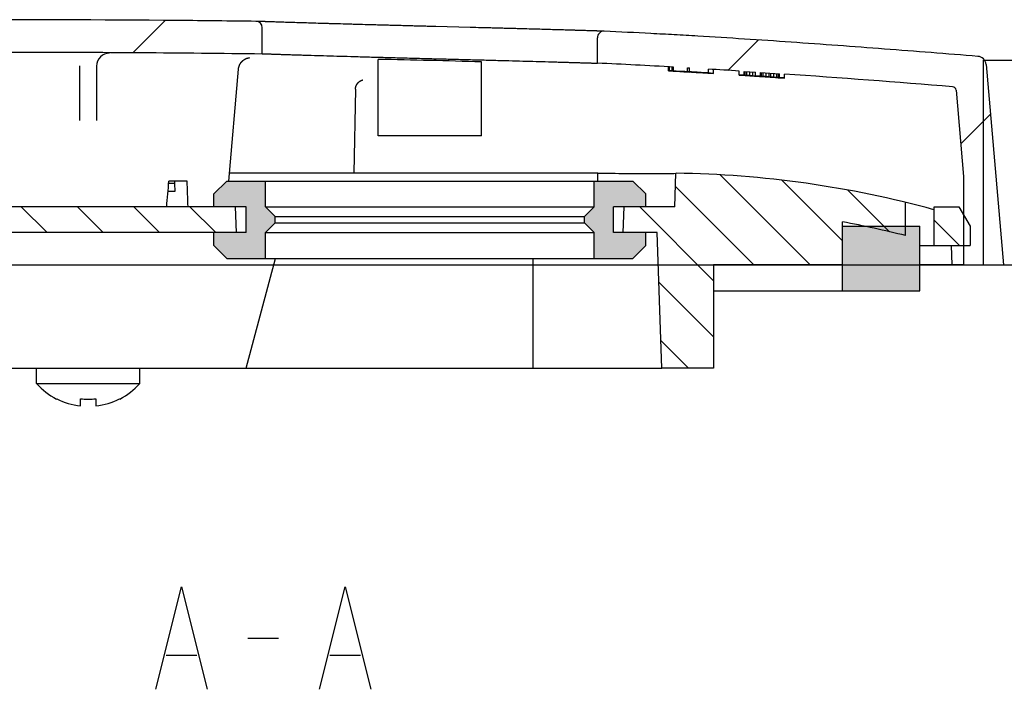
# Model space of a CAD drawing. Units: millimetres. Extents: x 0 to 420, y 0 to 297.
# Drawn here: x 122 to 160, y 184 to 210 of the extents above; entities that cross this region are included whole.
import ezdxf

# ---------------------------------------------------------------- set-up
doc = ezdxf.new("R2010")
doc.units = ezdxf.units.MM
doc.header["$LTSCALE"] = 23.1
doc.layers.get('0').update_dxf_attribs({"linetype": 'CONTINUOUS'})
for name, color, linetype in [('01_ALL_PLANES', 7, 'CONTINUOUS'), ('___NOTE', 7, 'CONTINUOUS'), ('DATUM_AXIS', 7, 'CONTINUOUS')]:
    doc.layers.add(name, color=color, linetype=linetype)

msp = doc.modelspace()

# ---------------------------------------------------------------- hatches: boundary and pattern name
at = {"linetype": 'Continuous'}
h = msp.add_hatch(dxfattribs=at)
h.set_pattern_fill('DEFAULT__8', color=2, scale=8.4, angle=45, style=0, pattern_type=0)
h.set_pattern_definition([(45, (0, 0), (-5.9397, 5.9397), [])])
edge = h.paths.add_edge_path()
edge.add_line((76.751, 200.921), (78.301, 200.921))
edge.add_line((77.43, 208.683), (76.751, 200.921))
edge.add_spline(control_points=[(77.75, 209.001), (77.572, 208.987), (77.445, 208.861), (77.43, 208.683)], knot_values=[0, 0, 0, 0, 1, 1, 1, 1], weights=[1, 0.842407, 0.842407, 1], degree=3, periodic=0)
edge.add_spline(control_points=[(91.288, 209.929), (90.758, 209.903), (89.364, 209.829), (87.107, 209.694), (84.517, 209.519), (81.398, 209.29), (79.143, 209.112), (77.75, 209.001)], knot_values=[0, 0, 0, 0, 0.117331, 0.308646, 0.49996, 0.691275, 1, 1, 1, 1], degree=3, periodic=0)
edge.add_spline(control_points=[(91.551, 209.679), (91.551, 209.832), (91.44, 209.937), (91.288, 209.929)], knot_values=[0, 0, 0, 0, 1, 1, 1, 1], weights=[1, 0.79285, 0.79285, 1], degree=3, periodic=0)
edge.add_line((91.551, 208.69), (91.551, 209.679))
edge.add_spline(control_points=[(78.73, 207.825), (79.828, 207.912), (81.787, 208.065), (84.605, 208.272), (86.757, 208.417), (88.477, 208.524), (89.767, 208.598), (90.792, 208.653), (91.386, 208.682), (91.551, 208.69)], knot_values=[0, 0, 0, 0, 0.256508, 0.457951, 0.659394, 0.760115, 0.860837, 0.961558, 1, 1, 1, 1], degree=3, periodic=0)
edge.add_spline(control_points=[(78.593, 207.689), (78.599, 207.765), (78.654, 207.819), (78.73, 207.825)], knot_values=[0, 0, 0, 0, 1, 1, 1, 1], weights=[1, 0.84229, 0.84229, 1], degree=3, periodic=0)
edge.add_line((78.593, 207.689), (78.301, 204.35))
edge.add_line((78.301, 204.35), (78.301, 200.921))
edge = h.paths.add_edge_path()
edge.add_line((158.201, 200.921), (159.751, 200.921))
edge.add_line((158.201, 204.35), (158.201, 200.921))
edge.add_line((157.908, 207.689), (158.201, 204.35))
edge.add_spline(control_points=[(157.771, 207.825), (157.847, 207.819), (157.902, 207.765), (157.908, 207.689)], knot_values=[0, 0, 0, 0, 1, 1, 1, 1], weights=[1, 0.84229, 0.84229, 1], degree=3, periodic=0)
edge.add_spline(control_points=[(151.251, 208.315), (151.466, 208.3), (152.542, 208.225), (154.714, 208.065), (156.673, 207.912), (157.771, 207.825)], knot_values=[0, 0, 0, 0, 0.099081, 0.495376, 1, 1, 1, 1], degree=3, periodic=0)
edge.add_line((151.251, 208.164), (151.251, 208.315))
edge.add_line((151.064, 208.177), (151.251, 208.164))
edge.add_line((151.064, 208.177), (151.064, 208.327))
edge.add_spline(control_points=[(150.32, 208.378), (150.568, 208.361), (150.816, 208.344), (151.064, 208.327)], knot_values=[0, 0, 0, 0, 1, 1, 1, 1], degree=3, periodic=0)
edge.add_line((150.32, 208.227), (150.32, 208.378))
edge.add_line((150.134, 208.24), (150.32, 208.227))
edge.add_line((150.134, 208.24), (150.134, 208.39))
edge.add_line((149.687, 208.419), (150.134, 208.39))
edge.add_line((149.687, 208.269), (149.687, 208.419))
edge.add_line((149.501, 208.281), (149.687, 208.269))
edge.add_line((149.501, 208.281), (149.501, 208.431))
edge.add_arc((128.098, -124.291), 333.41, 86.31943, 86.5258)
edge.add_line((148.302, 208.356), (148.302, 208.506))
edge.add_arc((129.709, -97.958), 306.878, 86.52646, 86.66342)
edge.add_line((147.57, 208.4), (147.57, 208.55))
edge.add_line((147.495, 208.554), (147.57, 208.55))
edge.add_line((147.495, 208.404), (147.495, 208.554))
edge.add_spline(control_points=[(146.949, 208.435), (147.131, 208.425), (147.313, 208.414), (147.495, 208.404)], knot_values=[0, 0, 0, 0, 1, 1, 1, 1], degree=3, periodic=0)
edge.add_line((146.949, 208.435), (146.949, 208.585))
edge.add_arc((130.468, -85.57), 294.616, 86.79317, 87.36734)
edge.add_line((144.001, 208.736), (144.001, 209.725))
edge.add_spline(control_points=[(144.262, 209.975), (144.11, 209.982), (144.001, 209.877), (144.001, 209.725)], knot_values=[0, 0, 0, 0, 1, 1, 1, 1], weights=[1, 0.793603, 0.793603, 1], degree=3, periodic=0)
edge.add_spline(control_points=[(158.751, 209.001), (157.358, 209.112), (155.103, 209.29), (151.984, 209.519), (149.394, 209.694), (146.82, 209.848), (145.109, 209.935), (144.262, 209.975)], knot_values=[0, 0, 0, 0, 0.288486, 0.467258, 0.646031, 0.824803, 1, 1, 1, 1], degree=3, periodic=0)
edge.add_spline(control_points=[(159.071, 208.683), (159.056, 208.861), (158.929, 208.987), (158.751, 209.001)], knot_values=[0, 0, 0, 0, 1, 1, 1, 1], weights=[1, 0.842407, 0.842407, 1], degree=3, periodic=0)
edge.add_line((159.071, 208.683), (159.751, 200.921))
edge = h.paths.add_edge_path()
edge.add_line((118.451, 209.171), (118.451, 210.171))
edge.add_spline(control_points=[(118.701, 210.421), (118.554, 210.421), (118.451, 210.317), (118.451, 210.171)], knot_values=[0, 0, 0, 0, 1, 1, 1, 1], weights=[1, 0.804697, 0.804697, 1], degree=3, periodic=0)
edge.add_spline(control_points=[(130.754, 210.357), (130.049, 210.366), (127.612, 210.393), (123.594, 210.417), (120.282, 210.421), (118.701, 210.421)], knot_values=[0, 0, 0, 0, 0.175528, 0.606435, 1, 1, 1, 1], degree=3, periodic=0)
edge.add_spline(control_points=[(131.001, 210.107), (131.001, 210.252), (130.899, 210.355), (130.754, 210.357)], knot_values=[0, 0, 0, 0, 1, 1, 1, 1], weights=[1, 0.807826, 0.807826, 1], degree=3, periodic=0)
edge.add_line((131.001, 209.103), (131.001, 210.107))
edge.add_spline(control_points=[(118.451, 209.171), (120.114, 209.171), (123.507, 209.167), (127.69, 209.143), (130.209, 209.114), (131.001, 209.103)], knot_values=[0, 0, 0, 0, 0.397368, 0.81066, 1, 1, 1, 1], degree=3, periodic=0)
h = msp.add_hatch(dxfattribs=at)
h.set_pattern_fill('DEFAULT__4', color=2, scale=1.541527, angle=135, style=0, pattern_type=0)
h.set_pattern_definition([(135, (0, 0), (-1.090024, -1.090024), [])])
edge = h.paths.add_edge_path()
edge.add_spline(control_points=[(147.046, 204.47), (150.05, 204.429), (153.031, 204.052), (155.951, 203.342)], knot_values=[0, 0, 0, 0, 1, 1, 1, 1], weights=[1, 0.995791, 0.995791, 1], degree=3, periodic=0)
edge.add_line((155.951, 202.054), (155.951, 203.342))
edge.add_spline(control_points=[(153.501, 202.587), (154.323, 202.435), (155.14, 202.258), (155.951, 202.054)], knot_values=[0, 0, 0, 0, 1, 1, 1, 1], weights=[1, 0.999651, 0.999651, 1], degree=3, periodic=0)
edge.add_line((153.501, 202.587), (153.501, 200.921))
edge.add_line((153.501, 200.921), (148.501, 200.921))
edge.add_line((148.501, 200.921), (148.501, 196.921))
edge.add_line((148.501, 196.921), (146.501, 196.921))
edge.add_line((146.501, 196.921), (146.317, 202.171))
edge.add_line((146.317, 202.171), (145.001, 202.171))
edge.add_line((145.001, 202.171), (145.035, 203.171))
edge.add_line((147.001, 203.171), (145.035, 203.171))
edge.add_line((147.001, 203.171), (147.046, 204.47))
edge = h.paths.add_edge_path()
edge.add_spline(control_points=[(89.455, 204.47), (86.451, 204.429), (83.47, 204.052), (80.551, 203.342)], knot_values=[0, 0, 0, 0, 1, 1, 1, 1], weights=[1, 0.995791, 0.995791, 1], degree=3, periodic=0)
edge.add_line((89.501, 203.171), (89.455, 204.47))
edge.add_line((91.341, 203.171), (89.501, 203.171))
edge.add_line((91.376, 202.171), (91.341, 203.171))
edge.add_line((91.376, 202.171), (90.184, 202.171))
edge.add_line((90.001, 196.921), (90.184, 202.171))
edge.add_line((90.001, 196.921), (88.001, 196.921))
edge.add_line((88.001, 200.921), (88.001, 196.921))
edge.add_line((83.001, 200.921), (88.001, 200.921))
edge.add_line((83.001, 202.587), (83.001, 200.921))
edge.add_spline(control_points=[(83.001, 202.587), (82.178, 202.435), (81.361, 202.258), (80.551, 202.054)], knot_values=[0, 0, 0, 0, 1, 1, 1, 1], weights=[1, 0.999651, 0.999651, 1], degree=3, periodic=0)
edge.add_line((80.551, 202.054), (80.551, 203.342))
edge = h.paths.add_edge_path()
edge.add_line((130.001, 202.171), (118.626, 202.171))
edge.add_line((118.626, 202.171), (118.66, 203.171))
edge.add_line((129.966, 203.171), (118.66, 203.171))
edge.add_line((130.001, 202.171), (129.966, 203.171))
edge = h.paths.add_edge_path()
edge.add_line((79.451, 201.671), (79.451, 203.171))
edge.add_line((79.451, 201.671), (78.051, 201.671))
edge.add_line((78.051, 202.421), (78.051, 201.671))
edge.add_line((78.484, 203.171), (78.051, 202.421))
edge.add_line((79.451, 203.171), (78.484, 203.171))
edge = h.paths.add_edge_path()
edge.add_line((157.051, 201.671), (157.051, 203.171))
edge.add_line((157.051, 203.171), (158.018, 203.171))
edge.add_line((158.018, 203.171), (158.451, 202.421))
edge.add_line((158.451, 202.421), (158.451, 201.671))
edge.add_line((157.051, 201.671), (158.451, 201.671))
h = msp.add_hatch(color=2, dxfattribs=at)
edge = h.paths.add_edge_path()
edge.add_line((143.876, 201.171), (143.876, 202.171))
edge.add_line((143.876, 202.171), (143.501, 202.546))
edge.add_line((143.501, 202.546), (143.501, 202.796))
edge.add_line((143.501, 202.796), (143.876, 203.171))
edge.add_line((143.876, 203.171), (143.876, 204.171))
edge.add_line((145.376, 204.171), (143.876, 204.171))
edge.add_line((145.876, 203.671), (145.376, 204.171))
edge.add_line((145.876, 203.171), (145.876, 203.671))
edge.add_line((145.876, 203.171), (144.626, 203.171))
edge.add_line((144.626, 202.171), (144.626, 203.171))
edge.add_line((145.876, 202.171), (144.626, 202.171))
edge.add_line((145.876, 201.671), (145.876, 202.171))
edge.add_line((145.376, 201.171), (145.876, 201.671))
edge.add_line((145.376, 201.171), (143.876, 201.171))
edge = h.paths.add_edge_path()
edge.add_line((131.126, 204.171), (129.626, 204.171))
edge.add_line((131.126, 203.171), (131.126, 204.171))
edge.add_line((131.501, 202.796), (131.126, 203.171))
edge.add_line((131.501, 202.546), (131.501, 202.796))
edge.add_line((131.126, 202.171), (131.501, 202.546))
edge.add_line((131.126, 201.171), (131.126, 202.171))
edge.add_line((131.126, 201.171), (129.626, 201.171))
edge.add_line((129.626, 201.171), (129.126, 201.671))
edge.add_line((129.126, 201.671), (129.126, 202.171))
edge.add_line((130.376, 202.171), (129.126, 202.171))
edge.add_line((130.376, 202.171), (130.376, 203.171))
edge.add_line((130.376, 203.171), (129.126, 203.171))
edge.add_line((129.126, 203.171), (129.126, 203.671))
edge.add_line((129.126, 203.671), (129.626, 204.171))
h = msp.add_hatch(color=2, dxfattribs=at)
edge = h.paths.add_edge_path()
edge.add_line((80.001, 199.921), (83.001, 199.921))
edge.add_line((80.001, 199.921), (80.001, 202.421))
edge.add_line((80.001, 202.421), (83.001, 202.421))
edge.add_line((83.001, 199.921), (83.001, 202.421))
edge = h.paths.add_edge_path()
edge.add_line((153.501, 199.921), (156.501, 199.921))
edge.add_line((153.501, 199.921), (153.501, 202.421))
edge.add_line((153.501, 202.421), (156.501, 202.421))
edge.add_line((156.501, 199.921), (156.501, 202.421))

# ---------------------------------------------------------------- linework, layer by layer
at = {"color": 7, "linetype": 'Continuous'}
for p, q in [((131.001, 209.103), (131.001, 210.107)), ((144.001, 208.736), (144.001, 209.725)), ((144.258, 209.975), (144.225, 209.976)), ((144.258, 209.975), (144.258, 209.975)), ((144.262, 209.975), (144.258, 209.975)), ((130.468, 208.944), (130.472, 208.945)), ((130.472, 208.945), (130.475, 208.946)), ((130.475, 208.946), (130.478, 208.947)), ((130.483, 208.947), (130.486, 208.948)), ((130.486, 208.948), (130.488, 208.948)), ((130.488, 208.948), (130.491, 208.949)), ((130.491, 208.949), (130.493, 208.949)), ((130.493, 208.949), (130.495, 208.949)), ((130.495, 208.949), (130.497, 208.95)), ((130.497, 208.95), (130.499, 208.95)), ((130.499, 208.95), (130.5, 208.95)), ((130.5, 208.95), (130.502, 208.95)), ((130.502, 208.95), (130.503, 208.95)), ((130.503, 208.95), (130.504, 208.95)), ((130.504, 208.95), (130.504, 208.95)), ((135.501, 205.921), (135.501, 208.885)), ((123.926, 206.515), (123.926, 208.633)), ((124.576, 208.626), (124.576, 206.515)), ((129.701, 204.171), (130.08, 208.509)), ((139.501, 205.921), (139.501, 208.786)), ((146.751, 208.446), (146.751, 208.596)), ((146.788, 208.594), (146.751, 208.596)), ((146.788, 208.444), (146.788, 208.594)), ((146.899, 208.588), (146.788, 208.594)), ((146.899, 208.438), (146.899, 208.588)), ((146.949, 208.435), (146.949, 208.585)), ((147.495, 208.404), (147.495, 208.554)), ((147.495, 208.554), (147.57, 208.55)), ((147.57, 208.4), (147.57, 208.55)), ((148.302, 208.356), (148.302, 208.506)), ((148.501, 208.342), (148.501, 208.494)), ((159.071, 208.683), (159.751, 200.921)), ((134.9, 208.088), (134.901, 208.088)), ((134.901, 208.088), (134.902, 208.089)), ((134.902, 208.089), (134.902, 208.089)), ((146.751, 208.434), (146.751, 208.446)), ((146.788, 208.443), (146.751, 208.446)), ((146.751, 208.446), (146.788, 208.444)), ((146.751, 208.445), (146.788, 208.443)), ((146.899, 208.434), (146.751, 208.442)), ((146.751, 208.439), (146.937, 208.429)), ((147.197, 208.413), (146.751, 208.438)), ((146.751, 208.435), (147.197, 208.411)), ((147.197, 208.41), (146.751, 208.434)), ((146.788, 208.444), (146.899, 208.438)), ((146.899, 208.437), (146.788, 208.443)), ((146.788, 208.443), (146.899, 208.436)), ((146.899, 208.438), (146.949, 208.435)), ((146.937, 208.435), (146.899, 208.437)), ((146.899, 208.436), (146.937, 208.434)), ((146.937, 208.432), (146.899, 208.434)), ((146.937, 208.435), (146.937, 208.435)), ((146.937, 208.434), (146.937, 208.435)), ((146.949, 208.434), (146.937, 208.435)), ((146.949, 208.435), (146.937, 208.435)), ((146.937, 208.435), (146.949, 208.435)), ((146.937, 208.434), (146.937, 208.432)), ((146.949, 208.433), (146.937, 208.434)), ((146.937, 208.434), (146.937, 208.434)), ((146.937, 208.434), (146.949, 208.434)), ((146.937, 208.429), (147.197, 208.414)), ((146.949, 208.435), (147.053, 208.429)), ((146.974, 208.433), (146.949, 208.435)), ((146.949, 208.435), (146.974, 208.433)), ((146.974, 208.433), (146.949, 208.434)), ((146.949, 208.434), (146.974, 208.432)), ((146.974, 208.432), (146.949, 208.433)), ((146.974, 208.433), (146.974, 208.433)), ((147.048, 208.428), (146.974, 208.433)), ((146.974, 208.433), (147.048, 208.429)), ((147.048, 208.427), (146.974, 208.432)), ((146.974, 208.432), (147.048, 208.428)), ((147.048, 208.429), (147.048, 208.429)), ((147.048, 208.429), (147.16, 208.422)), ((147.197, 208.42), (147.048, 208.428)), ((147.048, 208.428), (147.197, 208.419)), ((147.197, 208.419), (147.048, 208.427)), ((147.053, 208.429), (147.104, 208.426)), ((147.104, 208.426), (147.197, 208.421)), ((147.16, 208.422), (147.16, 208.423)), ((147.16, 208.422), (147.197, 208.42)), ((147.197, 208.421), (147.495, 208.404)), ((147.235, 208.418), (147.197, 208.42)), ((147.197, 208.42), (147.235, 208.418)), ((147.235, 208.416), (147.197, 208.419)), ((147.197, 208.419), (147.235, 208.417)), ((147.197, 208.414), (147.346, 208.405)), ((147.197, 208.411), (147.197, 208.413)), ((147.346, 208.401), (147.197, 208.41)), ((147.384, 208.409), (147.235, 208.418)), ((147.235, 208.418), (147.272, 208.416)), ((147.235, 208.417), (147.383, 208.408)), ((147.383, 208.408), (147.235, 208.416)), ((147.272, 208.416), (147.272, 208.417)), ((147.272, 208.416), (147.346, 208.412)), ((147.346, 208.412), (147.346, 208.413)), ((147.346, 208.412), (147.458, 208.405)), ((147.346, 208.405), (147.383, 208.403)), ((147.346, 208.404), (147.346, 208.402)), ((147.383, 208.402), (147.346, 208.404)), ((147.495, 208.401), (147.383, 208.408)), ((147.383, 208.408), (147.495, 208.401)), ((147.383, 208.403), (147.57, 208.392)), ((147.495, 208.403), (147.384, 208.409)), ((147.384, 208.404), (147.384, 208.408)), ((147.384, 208.406), (147.57, 208.395)), ((147.57, 208.394), (147.384, 208.404)), ((147.458, 208.405), (147.458, 208.406)), ((147.458, 208.405), (147.495, 208.403)), ((147.532, 208.402), (147.495, 208.404)), ((147.532, 208.401), (147.495, 208.403)), ((147.495, 208.403), (147.532, 208.401)), ((147.532, 208.399), (147.495, 208.401)), ((147.495, 208.401), (147.532, 208.399)), ((147.57, 208.4), (147.532, 208.402)), ((147.57, 208.399), (147.532, 208.401)), ((147.532, 208.401), (147.57, 208.399)), ((147.57, 208.396), (147.532, 208.399)), ((147.532, 208.399), (147.57, 208.397)), ((147.57, 208.399), (147.57, 208.399)), ((147.644, 208.394), (147.57, 208.399)), ((147.644, 208.395), (147.57, 208.399)), ((147.57, 208.399), (147.644, 208.395)), ((147.57, 208.397), (147.644, 208.393)), ((147.57, 208.394), (147.57, 208.396)), ((147.571, 208.396), (147.57, 208.396)), ((147.644, 208.392), (147.571, 208.396)), ((147.644, 208.395), (147.644, 208.395)), ((147.681, 208.393), (147.644, 208.395)), ((147.644, 208.395), (147.681, 208.393)), ((147.681, 208.392), (147.644, 208.394)), ((147.644, 208.393), (147.681, 208.39)), ((147.718, 208.387), (147.644, 208.392)), ((147.681, 208.393), (147.681, 208.393)), ((147.719, 208.39), (147.681, 208.392)), ((147.681, 208.39), (147.718, 208.388)), ((147.718, 208.388), (147.756, 208.386)), ((147.756, 208.385), (147.718, 208.387)), ((147.756, 208.388), (147.719, 208.39)), ((147.83, 208.384), (147.756, 208.388)), ((147.756, 208.386), (147.756, 208.386)), ((147.756, 208.386), (147.83, 208.381)), ((147.83, 208.381), (147.756, 208.385)), ((147.83, 208.384), (147.868, 208.382)), ((147.868, 208.382), (147.83, 208.384)), ((147.868, 208.378), (147.83, 208.381)), ((147.83, 208.381), (147.867, 208.379)), ((147.867, 208.379), (147.868, 208.379)), ((147.868, 208.379), (147.868, 208.382)), ((147.868, 208.379), (148.017, 208.37)), ((148.017, 208.369), (147.868, 208.378)), ((148.017, 208.37), (148.017, 208.373)), ((148.017, 208.37), (148.091, 208.366)), ((148.091, 208.365), (148.017, 208.369)), ((148.091, 208.366), (148.091, 208.369)), ((148.203, 208.36), (148.091, 208.367)), ((148.091, 208.367), (148.203, 208.361)), ((148.091, 208.366), (148.202, 208.359)), ((148.203, 208.358), (148.091, 208.365)), ((148.095, 208.369), (148.159, 208.365)), ((148.159, 208.365), (148.195, 208.362)), ((148.195, 208.362), (148.302, 208.356)), ((148.202, 208.359), (148.203, 208.359)), ((148.203, 208.361), (148.24, 208.358)), ((148.203, 208.359), (148.203, 208.36)), ((148.277, 208.356), (148.203, 208.36)), ((148.203, 208.359), (148.277, 208.355)), ((148.24, 208.356), (148.203, 208.358)), ((148.24, 208.358), (148.24, 208.36)), ((148.24, 208.358), (148.302, 208.354)), ((148.277, 208.354), (148.24, 208.356)), ((148.277, 208.355), (148.277, 208.356)), ((148.314, 208.353), (148.277, 208.356)), ((148.277, 208.355), (148.314, 208.353)), ((148.314, 208.352), (148.277, 208.354)), ((148.302, 208.356), (148.501, 208.344)), ((148.302, 208.354), (148.314, 208.354)), ((148.314, 208.354), (148.314, 208.355)), ((148.501, 208.343), (148.314, 208.354)), ((148.314, 208.354), (148.389, 208.349)), ((148.314, 208.353), (148.314, 208.353)), ((148.389, 208.347), (148.314, 208.352)), ((148.352, 208.345), (148.501, 208.336)), ((148.501, 208.335), (148.352, 208.344)), ((148.389, 208.349), (148.389, 208.35)), ((148.389, 208.349), (148.463, 208.344)), ((148.463, 208.343), (148.389, 208.347)), ((148.463, 208.344), (148.463, 208.345)), ((148.463, 208.344), (148.5, 208.342)), ((148.5, 208.341), (148.463, 208.343)), ((148.501, 208.335), (148.501, 208.341)), ((149.501, 208.271), (149.501, 208.431)), ((149.501, 208.281), (149.687, 208.269)), ((149.538, 208.277), (149.501, 208.28)), ((149.501, 208.28), (149.538, 208.278)), ((149.538, 208.276), (149.501, 208.278)), ((149.501, 208.278), (149.538, 208.276)), ((149.947, 208.246), (149.501, 208.275)), ((149.501, 208.275), (149.947, 208.246)), ((149.947, 208.242), (149.501, 208.271)), ((149.501, 208.271), (149.947, 208.243)), ((149.538, 208.278), (149.538, 208.279)), ((149.538, 208.278), (149.649, 208.271)), ((149.649, 208.27), (149.538, 208.277)), ((149.649, 208.268), (149.538, 208.276)), ((149.538, 208.276), (149.649, 208.269)), ((149.649, 208.271), (149.649, 208.271)), ((149.649, 208.271), (149.687, 208.269)), ((149.687, 208.268), (149.649, 208.27)), ((149.649, 208.269), (149.687, 208.266)), ((149.687, 208.266), (149.649, 208.268)), ((149.687, 208.269), (149.687, 208.419)), ((149.687, 208.419), (150.134, 208.39)), ((149.687, 208.269), (149.724, 208.266)), ((149.687, 208.269), (149.724, 208.267)), ((149.687, 208.268), (149.687, 208.268)), ((149.724, 208.265), (149.687, 208.268)), ((149.724, 208.266), (149.687, 208.268)), ((149.687, 208.268), (149.724, 208.265)), ((149.724, 208.264), (149.687, 208.266)), ((149.687, 208.266), (149.687, 208.266)), ((149.687, 208.266), (149.724, 208.264)), ((149.724, 208.267), (149.724, 208.417)), ((149.724, 208.267), (149.798, 208.262)), ((149.724, 208.265), (149.724, 208.266)), ((149.724, 208.266), (149.798, 208.261)), ((149.798, 208.261), (149.724, 208.266)), ((149.798, 208.26), (149.724, 208.265)), ((149.724, 208.265), (149.798, 208.26)), ((149.798, 208.259), (149.724, 208.264)), ((149.724, 208.264), (149.798, 208.259)), ((149.798, 208.262), (149.798, 208.412)), ((149.798, 208.261), (149.798, 208.262)), ((149.798, 208.262), (149.91, 208.254)), ((149.798, 208.26), (149.798, 208.261)), ((149.798, 208.261), (149.91, 208.254)), ((149.91, 208.254), (149.798, 208.261)), ((149.91, 208.253), (149.798, 208.26)), ((149.798, 208.26), (149.91, 208.253)), ((149.91, 208.252), (149.798, 208.259)), ((149.798, 208.259), (149.91, 208.252)), ((149.91, 208.254), (149.91, 208.405)), ((149.91, 208.253), (149.91, 208.254)), ((149.91, 208.254), (149.947, 208.252)), ((149.947, 208.252), (149.91, 208.254)), ((149.91, 208.254), (150.022, 208.247)), ((149.947, 208.25), (149.91, 208.253)), ((149.91, 208.253), (149.947, 208.251)), ((149.947, 208.249), (149.91, 208.252)), ((149.91, 208.252), (149.947, 208.25)), ((149.947, 208.252), (149.947, 208.252)), ((149.947, 208.251), (149.985, 208.248)), ((149.985, 208.248), (149.947, 208.25)), ((149.947, 208.25), (149.985, 208.247)), ((149.985, 208.247), (149.947, 208.249)), ((149.947, 208.243), (149.947, 208.246)), ((149.947, 208.246), (149.948, 208.246)), ((150.096, 208.233), (149.947, 208.242)), ((149.947, 208.242), (149.947, 208.242)), ((149.948, 208.246), (150.096, 208.236)), ((150.022, 208.245), (149.985, 208.248)), ((149.985, 208.248), (150.022, 208.246)), ((150.022, 208.244), (149.985, 208.247)), ((149.985, 208.247), (150.022, 208.245)), ((150.022, 208.247), (150.022, 208.397)), ((150.022, 208.246), (150.022, 208.247)), ((150.022, 208.247), (150.134, 208.24)), ((150.022, 208.246), (150.096, 208.241)), ((150.134, 208.238), (150.022, 208.245)), ((150.022, 208.245), (150.133, 208.237)), ((150.133, 208.237), (150.022, 208.244)), ((150.096, 208.241), (150.096, 208.242)), ((150.096, 208.241), (150.133, 208.238)), ((150.096, 208.236), (150.096, 208.234)), ((150.133, 208.233), (150.096, 208.236)), ((150.096, 208.236), (150.133, 208.234)), ((150.133, 208.238), (150.171, 208.236)), ((150.134, 208.237), (150.133, 208.237)), ((150.133, 208.237), (150.133, 208.237)), ((150.133, 208.237), (150.171, 208.235)), ((150.133, 208.234), (150.32, 208.221)), ((150.134, 208.24), (150.134, 208.39)), ((150.134, 208.24), (150.32, 208.227)), ((150.171, 208.236), (150.134, 208.238)), ((150.134, 208.235), (150.134, 208.237)), ((150.171, 208.234), (150.134, 208.237)), ((150.134, 208.236), (150.282, 208.226)), ((150.319, 208.223), (150.134, 208.235)), ((150.245, 208.231), (150.171, 208.236)), ((150.171, 208.236), (150.208, 208.233)), ((150.171, 208.235), (150.245, 208.23)), ((150.245, 208.23), (150.171, 208.234)), ((150.208, 208.233), (150.208, 208.235)), ((150.208, 208.233), (150.245, 208.231)), ((150.282, 208.228), (150.245, 208.231)), ((150.245, 208.231), (150.282, 208.229)), ((150.282, 208.227), (150.245, 208.23)), ((150.245, 208.23), (150.282, 208.227)), ((150.282, 208.23), (150.32, 208.227)), ((150.32, 208.227), (150.282, 208.229)), ((150.282, 208.229), (150.32, 208.226)), ((150.32, 208.226), (150.282, 208.228)), ((150.32, 208.225), (150.282, 208.227)), ((150.282, 208.227), (150.32, 208.225)), ((150.282, 208.226), (150.32, 208.224)), ((150.32, 208.223), (150.319, 208.223)), ((150.32, 208.227), (150.32, 208.378)), ((150.32, 208.378), (151.064, 208.327)), ((150.32, 208.226), (150.32, 208.227)), ((150.32, 208.227), (150.357, 208.225)), ((150.32, 208.227), (150.357, 208.225)), ((150.357, 208.224), (150.32, 208.227)), ((150.357, 208.223), (150.32, 208.226)), ((150.32, 208.226), (150.357, 208.224)), ((150.32, 208.223), (150.32, 208.225)), ((150.357, 208.222), (150.32, 208.225)), ((150.32, 208.225), (150.32, 208.225)), ((150.32, 208.225), (150.357, 208.222)), ((150.357, 208.225), (150.357, 208.375)), ((150.357, 208.225), (150.431, 208.22)), ((150.357, 208.225), (150.431, 208.22)), ((150.394, 208.222), (150.357, 208.224)), ((150.357, 208.224), (150.394, 208.221)), ((150.394, 208.221), (150.357, 208.223)), ((150.394, 208.22), (150.357, 208.222)), ((150.357, 208.222), (150.394, 208.22)), ((150.394, 208.221), (150.394, 208.222)), ((150.431, 208.219), (150.394, 208.222)), ((150.431, 208.219), (150.394, 208.221)), ((150.394, 208.221), (150.431, 208.219)), ((150.431, 208.217), (150.394, 208.22)), ((150.394, 208.22), (150.431, 208.218)), ((150.431, 208.22), (150.431, 208.37)), ((150.431, 208.22), (150.506, 208.215)), ((150.431, 208.22), (150.543, 208.212)), ((150.431, 208.219), (150.431, 208.219)), ((150.469, 208.216), (150.431, 208.219)), ((150.431, 208.218), (150.468, 208.215)), ((150.468, 208.215), (150.431, 208.217)), ((150.506, 208.212), (150.468, 208.215)), ((150.468, 208.215), (150.506, 208.213)), ((150.506, 208.214), (150.469, 208.216)), ((150.506, 208.215), (150.543, 208.212)), ((150.506, 208.215), (150.543, 208.212)), ((150.543, 208.211), (150.506, 208.214)), ((150.506, 208.213), (150.543, 208.21)), ((150.543, 208.21), (150.506, 208.212)), ((150.543, 208.212), (150.543, 208.363)), ((150.543, 208.212), (150.655, 208.205)), ((150.543, 208.212), (150.58, 208.209)), ((150.543, 208.212), (150.655, 208.205)), ((150.58, 208.209), (150.543, 208.211)), ((150.58, 208.207), (150.543, 208.21)), ((150.543, 208.21), (150.58, 208.208)), ((150.58, 208.209), (150.58, 208.21)), ((150.58, 208.209), (150.618, 208.207)), ((150.618, 208.207), (150.58, 208.209)), ((150.58, 208.208), (150.617, 208.205)), ((150.617, 208.205), (150.58, 208.207)), ((150.655, 208.202), (150.617, 208.205)), ((150.617, 208.205), (150.655, 208.203)), ((150.618, 208.207), (150.618, 208.207)), ((150.655, 208.205), (150.655, 208.355)), ((150.655, 208.205), (150.729, 208.2)), ((150.655, 208.205), (150.729, 208.2)), ((150.655, 208.203), (150.692, 208.2)), ((150.692, 208.2), (150.655, 208.202)), ((150.692, 208.2), (150.692, 208.202)), ((150.729, 208.197), (150.692, 208.2)), ((150.692, 208.2), (150.729, 208.198)), ((150.692, 208.2), (150.729, 208.198)), ((150.729, 208.2), (150.729, 208.35)), ((150.729, 208.2), (150.766, 208.197)), ((150.729, 208.2), (150.841, 208.192)), ((150.729, 208.198), (150.766, 208.195)), ((150.729, 208.198), (150.766, 208.195)), ((150.766, 208.195), (150.729, 208.197)), ((150.766, 208.197), (150.841, 208.192)), ((150.841, 208.19), (150.766, 208.195)), ((150.841, 208.19), (150.766, 208.195)), ((150.766, 208.195), (150.841, 208.19)), ((150.766, 208.195), (150.841, 208.19)), ((150.841, 208.192), (150.841, 208.343)), ((150.841, 208.192), (150.953, 208.184)), ((150.841, 208.192), (150.953, 208.185)), ((150.953, 208.182), (150.841, 208.19)), ((150.953, 208.182), (150.841, 208.19)), ((150.841, 208.19), (150.953, 208.182)), ((150.841, 208.19), (150.953, 208.183)), ((150.953, 208.185), (150.953, 208.335)), ((150.953, 208.185), (151.027, 208.18)), ((150.953, 208.184), (151.027, 208.179)), ((150.953, 208.183), (150.99, 208.18)), ((150.953, 208.182), (150.953, 208.182)), ((151.027, 208.177), (150.953, 208.182)), ((150.99, 208.18), (150.99, 208.182)), ((150.99, 208.18), (151.027, 208.178)), ((151.027, 208.18), (151.027, 208.33)), ((151.027, 208.18), (151.064, 208.177)), ((151.027, 208.179), (151.064, 208.177)), ((151.027, 208.178), (151.064, 208.175)), ((151.064, 208.174), (151.027, 208.177)), ((151.064, 208.177), (151.064, 208.327)), ((151.064, 208.176), (151.064, 208.177)), ((151.064, 208.177), (151.251, 208.164)), ((151.064, 208.177), (151.102, 208.174)), ((151.102, 208.173), (151.064, 208.176)), ((151.064, 208.175), (151.101, 208.172)), ((151.101, 208.172), (151.064, 208.174)), ((151.213, 208.164), (151.101, 208.172)), ((151.101, 208.172), (151.213, 208.165)), ((151.102, 208.174), (151.213, 208.167)), ((151.213, 208.165), (151.102, 208.173)), ((151.102, 208.168), (151.251, 208.158)), ((151.251, 208.157), (151.102, 208.167)), ((151.213, 208.167), (151.251, 208.164)), ((151.251, 208.163), (151.213, 208.165)), ((151.213, 208.165), (151.25, 208.162)), ((151.25, 208.162), (151.213, 208.164)), ((151.251, 208.162), (151.25, 208.162)), ((151.25, 208.162), (151.251, 208.162)), ((151.251, 208.162), (151.251, 208.315)), ((151.251, 208.157), (151.251, 208.162)), ((134.615, 207.729), (134.558, 204.47)), ((157.908, 207.689), (158.201, 204.35)), ((139.501, 205.921), (135.501, 205.921)), ((144.011, 204.47), (129.727, 204.47)), ((144.011, 204.171), (144.011, 204.47)), ((147.001, 203.171), (147.046, 204.47)), ((158.201, 204.35), (158.201, 200.921)), ((127.612, 204.071), (127.374, 204.071)), ((128.09, 204.171), (127.383, 204.171)), ((129.126, 203.671), (129.626, 204.171)), ((129.626, 204.171), (145.376, 204.171)), ((131.126, 203.171), (131.126, 204.171)), ((143.876, 203.171), (143.876, 204.171)), ((145.876, 203.671), (145.376, 204.171)), ((129.126, 203.171), (129.126, 203.671)), ((145.876, 203.171), (145.876, 203.671)), ((130.376, 203.171), (118.501, 203.171)), ((130.001, 202.171), (129.966, 203.171)), ((130.376, 202.171), (130.376, 203.171)), ((131.126, 203.171), (143.876, 203.171)), ((131.501, 202.796), (131.126, 203.171)), ((143.501, 202.796), (143.876, 203.171)), ((147.001, 203.171), (144.626, 203.171)), ((144.626, 202.171), (144.626, 203.171)), ((145.001, 202.171), (145.035, 203.171)), ((155.951, 202.054), (155.951, 203.342)), ((157.051, 203.171), (158.018, 203.171)), ((157.051, 201.671), (157.051, 203.171)), ((158.018, 203.171), (158.451, 202.421)), ((131.501, 202.796), (143.501, 202.796)), ((131.501, 202.546), (131.501, 202.796)), ((143.501, 202.546), (143.501, 202.796)), ((131.126, 202.171), (131.501, 202.546)), ((131.501, 202.546), (143.501, 202.546)), ((143.876, 202.171), (143.501, 202.546)), ((153.501, 199.921), (153.501, 202.587)), ((153.501, 202.421), (156.501, 202.421)), ((156.501, 199.921), (156.501, 202.421)), ((158.451, 202.421), (158.451, 201.671)), ((130.376, 202.171), (118.501, 202.171)), ((129.126, 201.671), (129.126, 202.171)), ((131.126, 202.171), (143.876, 202.171)), ((131.126, 201.171), (131.126, 202.171)), ((143.876, 201.171), (143.876, 202.171)), ((146.317, 202.171), (144.626, 202.171)), ((145.876, 201.671), (145.876, 202.171)), ((146.501, 196.921), (146.317, 202.171)), ((129.626, 201.171), (129.126, 201.671)), ((145.376, 201.171), (145.876, 201.671)), ((156.501, 201.671), (158.451, 201.671)), ((157.751, 200.921), (157.724, 201.671)), ((129.626, 201.171), (145.376, 201.171)), ((130.376, 196.921), (131.514, 201.171)), ((153.501, 200.921), (148.501, 200.921)), ((148.501, 200.921), (148.501, 196.921)), ((158.2, 200.921), (156.501, 200.921)), ((158.201, 200.921), (159.751, 200.921)), ((153.501, 199.921), (156.501, 199.921)), ((148.501, 196.921), (146.501, 196.921)), ((123.024, 195.719), (123.032, 195.734)), ((123.951, 195.455), (123.951, 195.734)), ((124.551, 195.734), (124.551, 195.455)), ((125.477, 195.719), (125.469, 195.734))]:
    msp.add_line(p, q, dxfattribs=at)
for points in [[(130.765, 210.356), (130.76, 210.356), (130.759, 210.356), (130.759, 210.356)], [(130.811, 210.355), (130.798, 210.355), (130.793, 210.355), (130.787, 210.356), (130.782, 210.356), (130.778, 210.356), (130.774, 210.356), (130.77, 210.356), (130.767, 210.356), (130.765, 210.356)], [(130.872, 210.353), (130.852, 210.353), (130.843, 210.354), (130.834, 210.354), (130.826, 210.354), (130.819, 210.354), (130.811, 210.355)], [(130.941, 210.35), (130.916, 210.351), (130.904, 210.352), (130.893, 210.352), (130.882, 210.352), (130.872, 210.353)], [(131.011, 210.348), (130.982, 210.349), (130.968, 210.349), (130.954, 210.35), (130.941, 210.35)], [(131.093, 210.345), (131.059, 210.346), (131.043, 210.347), (131.027, 210.347), (131.011, 210.348)], [(131.185, 210.342), (131.147, 210.343), (131.128, 210.344), (131.11, 210.345), (131.093, 210.345)], [(131.267, 210.34), (131.225, 210.341), (131.205, 210.342), (131.185, 210.342)], [(131.356, 210.337), (131.311, 210.338), (131.289, 210.339), (131.267, 210.34)], [(131.427, 210.334), (131.379, 210.336), (131.356, 210.337)], [(131.528, 210.331), (131.477, 210.333), (131.452, 210.333), (131.427, 210.334)], [(131.608, 210.328), (131.554, 210.33), (131.528, 210.331)], [(131.72, 210.325), (131.663, 210.327), (131.635, 210.328), (131.608, 210.328)], [(131.808, 210.322), (131.749, 210.324), (131.72, 210.325)], [(131.9, 210.319), (131.839, 210.321), (131.808, 210.322)], [(132.028, 210.315), (131.963, 210.317), (131.932, 210.318), (131.9, 210.319)], [(132.128, 210.312), (132.061, 210.314), (132.028, 210.315)], [(132.231, 210.309), (132.162, 210.311), (132.128, 210.312)], [(132.338, 210.305), (132.267, 210.308), (132.231, 210.309)], [(132.448, 210.302), (132.374, 210.304), (132.338, 210.305)], [(132.561, 210.299), (132.485, 210.301), (132.448, 210.302)], [(132.677, 210.295), (132.599, 210.297), (132.561, 210.299)], [(132.796, 210.291), (132.716, 210.294), (132.677, 210.295)], [(132.918, 210.288), (132.836, 210.29), (132.796, 210.291)], [(133.042, 210.284), (132.959, 210.287), (132.918, 210.288)], [(133.17, 210.28), (133.085, 210.283), (133.042, 210.284)], [(133.3, 210.276), (133.213, 210.279), (133.17, 210.28)], [(133.433, 210.273), (133.344, 210.275), (133.3, 210.276)], [(133.568, 210.269), (133.478, 210.271), (133.433, 210.273)], [(133.706, 210.265), (133.614, 210.267), (133.568, 210.269)], [(133.847, 210.261), (133.753, 210.263), (133.706, 210.265)], [(133.989, 210.256), (133.894, 210.259), (133.847, 210.261)], [(134.134, 210.252), (134.037, 210.255), (133.989, 210.256)], [(134.281, 210.248), (134.182, 210.251), (134.134, 210.252)], [(134.429, 210.244), (134.33, 210.247), (134.281, 210.248)], [(134.631, 210.238), (134.53, 210.241), (134.479, 210.243), (134.429, 210.244)], [(134.784, 210.234), (134.682, 210.237), (134.631, 210.238)], [(134.991, 210.228), (134.887, 210.231), (134.835, 210.233), (134.784, 210.234)], [(135.148, 210.224), (135.043, 210.227), (134.991, 210.228)], [(135.359, 210.218), (135.253, 210.221), (135.2, 210.223), (135.148, 210.224)], [(135.573, 210.212), (135.466, 210.215), (135.412, 210.217), (135.359, 210.218)], [(135.789, 210.207), (135.681, 210.21), (135.627, 210.211), (135.573, 210.212)], [(136.062, 210.199), (135.952, 210.202), (135.898, 210.204), (135.843, 210.205), (135.789, 210.207)], [(136.337, 210.192), (136.227, 210.195), (136.171, 210.196), (136.117, 210.198), (136.062, 210.199)], [(136.67, 210.183), (136.559, 210.186), (136.503, 210.188), (136.448, 210.189), (136.392, 210.19), (136.337, 210.192)], [(137.005, 210.174), (136.893, 210.177), (136.837, 210.179), (136.781, 210.18), (136.725, 210.182), (136.67, 210.183)], [(137.561, 210.16), (137.453, 210.163), (137.397, 210.164), (137.341, 210.166), (137.285, 210.167), (137.229, 210.168), (137.173, 210.17), (137.117, 210.171), (137.061, 210.173), (137.005, 210.174)], [(139.062, 210.121), (137.729, 210.155), (137.673, 210.157), (137.617, 210.158), (137.561, 210.16)], [(139.28, 210.115), (139.225, 210.117), (139.171, 210.118), (139.117, 210.119), (139.062, 210.121)], [(139.762, 210.103), (139.709, 210.104), (139.656, 210.105), (139.602, 210.107), (139.549, 210.108), (139.495, 210.11), (139.442, 210.111), (139.388, 210.112), (139.28, 210.115)], [(140.128, 210.093), (140.076, 210.094), (140.024, 210.096), (139.972, 210.097), (139.92, 210.098), (139.867, 210.1), (139.762, 210.103)], [(140.384, 210.086), (140.334, 210.088), (140.282, 210.089), (140.231, 210.09), (140.128, 210.093)], [(140.636, 210.079), (140.586, 210.081), (140.536, 210.082), (140.486, 210.083), (140.384, 210.086)], [(140.882, 210.073), (140.833, 210.074), (140.784, 210.076), (140.735, 210.077), (140.636, 210.079)], [(141.074, 210.068), (141.027, 210.069), (140.979, 210.07), (140.882, 210.073)], [(141.263, 210.063), (141.216, 210.064), (141.169, 210.065), (141.074, 210.068)], [(141.448, 210.058), (141.402, 210.059), (141.356, 210.06), (141.263, 210.063)], [(141.583, 210.054), (141.538, 210.055), (141.448, 210.058)], [(141.76, 210.049), (141.716, 210.05), (141.672, 210.051), (141.583, 210.054)], [(141.889, 210.045), (141.846, 210.046), (141.76, 210.049)], [(142.058, 210.041), (142.016, 210.042), (141.974, 210.043), (141.889, 210.045)], [(142.181, 210.037), (142.14, 210.038), (142.058, 210.041)], [(142.34, 210.033), (142.301, 210.034), (142.261, 210.035), (142.181, 210.037)], [(142.456, 210.029), (142.418, 210.03), (142.34, 210.033)], [(142.569, 210.026), (142.532, 210.027), (142.456, 210.029)], [(142.679, 210.023), (142.643, 210.024), (142.569, 210.026)], [(142.82, 210.019), (142.786, 210.02), (142.75, 210.021), (142.679, 210.023)], [(142.923, 210.016), (142.889, 210.017), (142.82, 210.019)], [(143.021, 210.013), (142.989, 210.014), (142.923, 210.016)], [(143.148, 210.009), (143.117, 210.01), (143.085, 210.011), (143.021, 210.013)], [(143.239, 210.006), (143.209, 210.007), (143.148, 210.009)], [(143.354, 210.003), (143.326, 210.004), (143.297, 210.005), (143.239, 210.006)], [(143.463, 210), (143.436, 210), (143.409, 210.001), (143.354, 210.003)], [(143.541, 209.997), (143.515, 209.998), (143.463, 210)], [(143.661, 209.994), (143.638, 209.994), (143.614, 209.995), (143.59, 209.996), (143.541, 209.997)], [(143.75, 209.991), (143.728, 209.992), (143.706, 209.992), (143.661, 209.994)], [(143.851, 209.988), (143.832, 209.988), (143.812, 209.989), (143.792, 209.99), (143.75, 209.991)], [(143.942, 209.985), (143.925, 209.986), (143.907, 209.986), (143.889, 209.987), (143.851, 209.988)], [(144.05, 209.982), (144.036, 209.982), (144.021, 209.983), (144.006, 209.983), (143.991, 209.983), (143.975, 209.984), (143.942, 209.985)], [(144.146, 209.979), (144.136, 209.979), (144.125, 209.979), (144.113, 209.98), (144.101, 209.98), (144.089, 209.98), (144.077, 209.981), (144.05, 209.982)], [(144.225, 209.976), (144.219, 209.976), (144.213, 209.977), (144.206, 209.977), (144.199, 209.977), (144.191, 209.977), (144.183, 209.977), (144.174, 209.978), (144.165, 209.978), (144.146, 209.979)], [(130.08, 208.509), (130.081, 208.515), (130.082, 208.523), (130.083, 208.531), (130.084, 208.539), (130.085, 208.547), (130.087, 208.555), (130.089, 208.562), (130.09, 208.57), (130.092, 208.578), (130.094, 208.586), (130.096, 208.593), (130.098, 208.601), (130.101, 208.609), (130.103, 208.616), (130.106, 208.624), (130.109, 208.631), (130.111, 208.639), (130.114, 208.646), (130.117, 208.654), (130.121, 208.661), (130.124, 208.668), (130.127, 208.675), (130.131, 208.683), (130.134, 208.69), (130.138, 208.697), (130.142, 208.704), (130.146, 208.711), (130.15, 208.717), (130.154, 208.724), (130.159, 208.731), (130.163, 208.738), (130.168, 208.745), (130.173, 208.751), (130.177, 208.758), (130.182, 208.764), (130.187, 208.77), (130.192, 208.776), (130.197, 208.782), (130.201, 208.787), (130.206, 208.793), (130.211, 208.798), (130.216, 208.803), (130.22, 208.808), (130.225, 208.812), (130.23, 208.817), (130.234, 208.821), (130.239, 208.826), (130.244, 208.83), (130.248, 208.834), (130.253, 208.838), (130.257, 208.841), (130.262, 208.845), (130.266, 208.849), (130.27, 208.852), (130.275, 208.855), (130.279, 208.859), (130.284, 208.862), (130.288, 208.865), (130.292, 208.868), (130.296, 208.871), (130.301, 208.874), (130.305, 208.877), (130.309, 208.879), (130.313, 208.882), (130.318, 208.885), (130.322, 208.887), (130.326, 208.89), (130.33, 208.892), (130.334, 208.894), (130.338, 208.896), (130.342, 208.899), (130.347, 208.901), (130.351, 208.903), (130.355, 208.905), (130.359, 208.907), (130.363, 208.909), (130.367, 208.911), (130.37, 208.912), (130.374, 208.914), (130.378, 208.916), (130.382, 208.917), (130.386, 208.919), (130.389, 208.92), (130.393, 208.922), (130.397, 208.923), (130.4, 208.925), (130.404, 208.926), (130.407, 208.927), (130.41, 208.928), (130.414, 208.929), (130.417, 208.931), (130.42, 208.932), (130.423, 208.933), (130.426, 208.934), (130.429, 208.934), (130.432, 208.935), (130.435, 208.936), (130.438, 208.937), (130.44, 208.938), (130.443, 208.938), (130.446, 208.939), (130.448, 208.94), (130.451, 208.94), (130.453, 208.941), (130.455, 208.942), (130.458, 208.942), (130.46, 208.943), (130.462, 208.943), (130.464, 208.944), (130.466, 208.944), (130.468, 208.944)], [(130.478, 208.947), (130.481, 208.947), (130.483, 208.947)], [(130.504, 208.95), (130.505, 208.951), (130.505, 208.951)], [(134.615, 207.729), (134.615, 207.729), (134.616, 207.736), (134.616, 207.742), (134.617, 207.749), (134.617, 207.756), (134.618, 207.763), (134.619, 207.769), (134.62, 207.776), (134.621, 207.783), (134.623, 207.789), (134.624, 207.796), (134.626, 207.802), (134.627, 207.809), (134.629, 207.816), (134.631, 207.822), (134.633, 207.828), (134.635, 207.835), (134.637, 207.841), (134.639, 207.848), (134.642, 207.854), (134.644, 207.86), (134.647, 207.866), (134.649, 207.873), (134.652, 207.879), (134.655, 207.885), (134.658, 207.891), (134.661, 207.897), (134.664, 207.903), (134.667, 207.908), (134.671, 207.914), (134.674, 207.92), (134.678, 207.925), (134.682, 207.931), (134.685, 207.936), (134.689, 207.942), (134.693, 207.947), (134.697, 207.952), (134.701, 207.957), (134.705, 207.963), (134.709, 207.967), (134.713, 207.972), (134.718, 207.977), (134.722, 207.982), (134.726, 207.986), (134.73, 207.991), (134.735, 207.995), (134.739, 207.999), (134.743, 208.003), (134.747, 208.007), (134.752, 208.01), (134.756, 208.014), (134.76, 208.017), (134.764, 208.02), (134.768, 208.023), (134.772, 208.026), (134.775, 208.029), (134.779, 208.032), (134.783, 208.035), (134.787, 208.037), (134.791, 208.04), (134.794, 208.042), (134.798, 208.044), (134.801, 208.047), (134.805, 208.049), (134.808, 208.051), (134.812, 208.053), (134.815, 208.055), (134.818, 208.056), (134.822, 208.058), (134.825, 208.06), (134.828, 208.061), (134.831, 208.063), (134.834, 208.064), (134.837, 208.066), (134.84, 208.067), (134.842, 208.068), (134.845, 208.07), (134.847, 208.071), (134.85, 208.072), (134.852, 208.073), (134.855, 208.074), (134.857, 208.075), (134.859, 208.076), (134.861, 208.076), (134.863, 208.077), (134.865, 208.078), (134.867, 208.079), (134.869, 208.079), (134.871, 208.08), (134.873, 208.081), (134.875, 208.081), (134.876, 208.082), (134.878, 208.082), (134.88, 208.083), (134.881, 208.083), (134.883, 208.084), (134.884, 208.084), (134.885, 208.085), (134.887, 208.085), (134.888, 208.085), (134.889, 208.086), (134.891, 208.086), (134.892, 208.086), (134.893, 208.087), (134.894, 208.087), (134.895, 208.087), (134.896, 208.087), (134.897, 208.088), (134.898, 208.088), (134.898, 208.088), (134.899, 208.088), (134.9, 208.088)]]:
    msp.add_lwpolyline(points, dxfattribs=at)
for centre, radius, start, end in [((130.751, 210.107), 0.25, 0, 89.2468), ((144.251, 209.725), 0.25, 88.1925, 180), ((125.076, 208.625), 0.5, 89.7149, 179.7926), ((126.551, -235.982), 444.957, 88.33233, 88.84755), ((158.723, 208.652), 0.35, 5, 85.4329), ((130.334, -88.176), 297.226, 86.79543, 87.36456), ((128.488, -118.044), 327.151, 86.31745, 86.52778), ((131.352, -78.878), 287.725, 86.61292, 86.81345), ((131.429, -78.113), 286.956, 86.61918, 86.82027), ((129.058, -106.415), 315.35, 86.49228, 86.66851), ((128.947, -108.1), 317.039, 86.49104, 86.63262), ((127.407, -145.286), 354.247, 86.16477, 86.32772), ((127.551, -143.745), 352.699, 86.1714, 86.33508), ((122.964, -200.364), 409.499, 86.06004, 86.19582), ((110.819, -373.857), 583.574, 85.385192, 86.027169), ((157.759, 207.675), 0.15, 5, 85.4642), ((146.501, 164.474), 40, 74.7113, 89.2188), ((146.501, 164.474), 38.75, 75.8849, 79.5927), ((124.251, 198.093), 2.655, 242.6837, 263.5129), ((124.251, 198.703), 2.984, 264.2295, 275.7705), ((124.251, 198.093), 2.655, 276.4871, 297.3163)]:
    msp.add_arc(centre, radius, start, end, dxfattribs=at)
for centre, major_axis, ratio, start_param, end_param in [((125.437, 229.067), (3.978, 64.084), 0.058802, -1.98313, -1.966134), ((124.251, 209.886), (-3.034, 48.863), 0.061627, -1.700098, -1.691851), ((123.064, 229.067), (-3.978, 64.084), 0.058802, -1.990431, -1.973435)]:
    msp.add_ellipse(centre, major_axis=major_axis, ratio=ratio, start_param=start_param, end_param=end_param, dxfattribs=at)
for points, knots in [([(130.754, 210.357), (129.749, 210.37), (125.732, 210.412), (121.714, 210.42), (118.701, 210.421)], [0, 0, 0, 0, 0.25, 1, 1, 1, 1]), ([(158.751, 209.001), (157.544, 209.097), (155.131, 209.288), (152.114, 209.51), (149.699, 209.673), (148.189, 209.766), (146.981, 209.836), (145.773, 209.902), (144.867, 209.947), (144.262, 209.975)], [0, 0, 0, 0, 0.250039, 0.500053, 0.625048, 0.750035, 0.812527, 0.875018, 1, 1, 1, 1]), ([(118.451, 209.171), (119.497, 209.171), (123.68, 209.168), (127.864, 209.146), (131.001, 209.103)], [0, 0, 0, 0, 0.250148, 1, 1, 1, 1]), ([(131.001, 209.103), (131.001, 209.103), (131.001, 209.103), (131.001, 209.103), (131.001, 209.103), (131.001, 209.103), (131.001, 209.103), (131.002, 209.103), (131.003, 209.103), (131.004, 209.103), (131.005, 209.103), (131.007, 209.103), (131.009, 209.103), (131.013, 209.103), (131.018, 209.103), (131.025, 209.102), (131.032, 209.102), (131.04, 209.102), (131.05, 209.102), (131.06, 209.101), (131.076, 209.101), (131.098, 209.1), (131.127, 209.099), (131.16, 209.098), (131.197, 209.097), (131.237, 209.095), (131.282, 209.094), (131.33, 209.092), (131.402, 209.09), (131.5, 209.087), (131.63, 209.082), (131.773, 209.078), (131.93, 209.073), (132.101, 209.067), (132.284, 209.062), (132.48, 209.056), (132.689, 209.049), (132.989, 209.04), (133.391, 209.028), (133.901, 209.013), (134.447, 208.998), (135.021, 208.982), (135.62, 208.965), (136.237, 208.949), (136.866, 208.932), (137.288, 208.921), (137.501, 208.915)], [0, 0, 0, 0, 0.000005, 0.000019, 0.000042, 0.000075, 0.000118, 0.00017, 0.000301, 0.000471, 0.000678, 0.000923, 0.001205, 0.001883, 0.002711, 0.003689, 0.004818, 0.006096, 0.007525, 0.009102, 0.010829, 0.01473, 0.019225, 0.024311, 0.029984, 0.036242, 0.043081, 0.050497, 0.058485, 0.076156, 0.096054, 0.11813, 0.14233, 0.168596, 0.196865, 0.227068, 0.259132, 0.29298, 0.365698, 0.44452, 0.528688, 0.617391, 0.709775, 0.804951, 0.902004, 1, 1, 1, 1]), ([(137.501, 208.915), (137.713, 208.91), (138.136, 208.899), (138.764, 208.882), (139.381, 208.866), (139.98, 208.85), (140.554, 208.835), (141.1, 208.82), (141.61, 208.806), (142.012, 208.795), (142.313, 208.786), (142.521, 208.78), (142.717, 208.775), (142.9, 208.769), (143.071, 208.764), (143.228, 208.759), (143.372, 208.755), (143.501, 208.751), (143.599, 208.748), (143.671, 208.746), (143.719, 208.744), (143.764, 208.743), (143.804, 208.742), (143.841, 208.741), (143.874, 208.74), (143.904, 208.739), (143.925, 208.738), (143.941, 208.738), (143.951, 208.737), (143.961, 208.737), (143.969, 208.737), (143.976, 208.736), (143.983, 208.736), (143.988, 208.736), (143.992, 208.736), (143.994, 208.736), (143.996, 208.736), (143.997, 208.736), (143.999, 208.736), (143.999, 208.736), (144, 208.736), (144, 208.736), (144, 208.736), (144, 208.736), (144, 208.736), (144.001, 208.736), (144.001, 208.736)], [0, 0, 0, 0, 0.097998, 0.195053, 0.290231, 0.382617, 0.471321, 0.55549, 0.634313, 0.70703, 0.740878, 0.772941, 0.803144, 0.831412, 0.857677, 0.881876, 0.903951, 0.923848, 0.941519, 0.949506, 0.956921, 0.96376, 0.970018, 0.975691, 0.980776, 0.985271, 0.989171, 0.990898, 0.992476, 0.993904, 0.995182, 0.996311, 0.997289, 0.998117, 0.998795, 0.999077, 0.999322, 0.999529, 0.999699, 0.999831, 0.999882, 0.999925, 0.999958, 0.999981, 0.999995, 1, 1, 1, 1]), ([(144.011, 204.47), (144.373, 204.469), (145.053, 204.468), (145.961, 204.466), (146.607, 204.468), (146.935, 204.467), (147.036, 204.469)], [0, 0, 0, 0, 0.358765, 0.674828, 0.900035, 1, 1, 1, 1])]:
    msp.add_open_spline(points, degree=3, knots=knots, dxfattribs=at)
for points in [[(147.57, 208.4), (147.745, 208.389), (147.92, 208.379), (148.095, 208.369)], [(148.314, 208.353), (148.314, 208.353), (148.314, 208.353), (148.314, 208.353)], [(148.314, 208.353), (148.314, 208.353), (148.314, 208.353), (148.314, 208.353)], [(148.314, 208.353), (148.314, 208.353), (148.314, 208.353), (148.314, 208.353)], [(148.5, 208.342), (148.5, 208.342), (148.5, 208.342), (148.5, 208.342)], [(148.5, 208.342), (148.5, 208.342), (148.501, 208.342), (148.501, 208.342)], [(148.501, 208.341), (148.501, 208.341), (148.5, 208.341), (148.5, 208.341)], [(149.538, 208.277), (149.538, 208.277), (149.538, 208.277), (149.538, 208.277)], [(149.724, 208.265), (149.724, 208.265), (149.724, 208.265), (149.724, 208.265)], [(150.32, 208.221), (150.58, 208.204), (150.841, 208.186), (151.102, 208.168)], [(150.431, 208.219), (150.431, 208.219), (150.431, 208.219), (150.431, 208.219)]]:
    msp.add_open_spline(points, degree=3, dxfattribs=at)
at = {"layer": '01_ALL_PLANES', "color": 2, "linetype": 'Continuous'}
for p, q in [((158.974, 208.858), (172.468, 208.858)), ((158.974, 200.921), (158.974, 208.858)), ((77.527, 200.921), (172.468, 200.921))]:
    msp.add_line(p, q, dxfattribs=at)
at = {"layer": '___NOTE', "color": 2, "linetype": 'Continuous'}
for p, q in [((130.447, 186.461), (131.638, 186.461)), ((127.272, 185.799), (128.463, 185.799)), ((133.622, 185.799), (134.813, 185.799))]:
    msp.add_line(p, q, dxfattribs=at)
for points in [[(126.876, 184.476), (127.868, 188.445), (128.86, 184.476)], [(133.226, 184.476), (134.218, 188.445), (135.21, 184.476)]]:
    msp.add_lwpolyline(points, dxfattribs=at)
at = {"layer": 'DATUM_AXIS', "color": 7, "linetype": 'Continuous'}
for p, q in [((127.348, 203.771), (127.628, 203.771)), ((141.501, 196.921), (141.501, 201.171)), ((148.501, 199.921), (153.501, 199.921)), ((90.001, 196.921), (146.501, 196.921)), ((122.251, 196.321), (122.251, 196.921)), ((126.251, 196.321), (126.251, 196.921)), ((122.251, 196.321), (126.251, 196.321))]:
    msp.add_line(p, q, dxfattribs=at)
for start, end in [(221.5445, 242.6106), (297.3894, 318.4555)]:
    msp.add_arc((124.251, 198.093), 2.672, start, end, dxfattribs=at)

doc.saveas('drawing.dxf')
